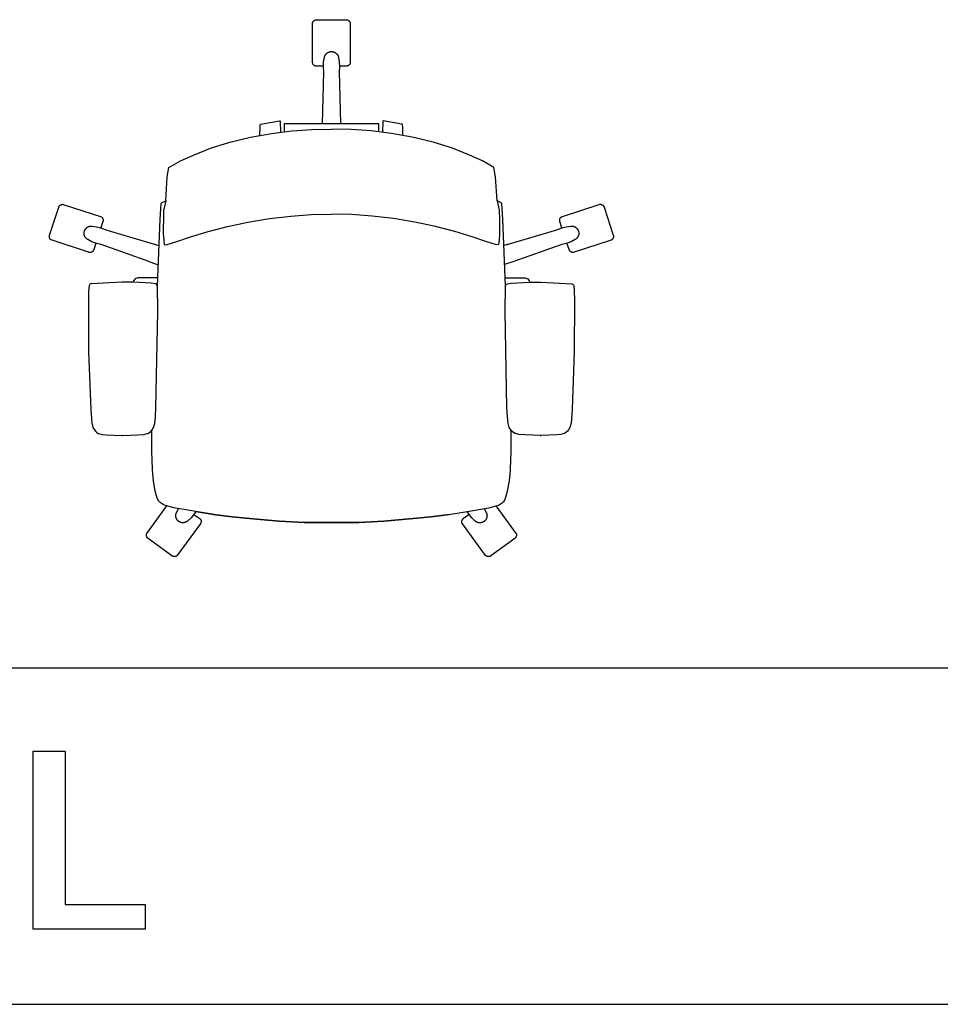
# Model space of a CAD drawing. Units: millimetres. Extents: x 0 to 33750, y 0 to 5600.
# Drawn here: x 16440 to 17725, y 0 to 1375 of the extents above; entities that cross this region are included whole.
import ezdxf

# ---------------------------------------------------------------- set-up
doc = ezdxf.new("R2010")
doc.units = ezdxf.units.MM
doc.header["$MEASUREMENT"] = 0
for name, color, linetype, true_color in [('- TAB', 4, 'Continuous', 0x00ffff), ('- TITLES', 7, 'Continuous', 0x7fffbf), ('2D_GRAFIK', 2, 'Continuous', 0xffff00)]:
    doc.layers.add(name, color=color, linetype=linetype, true_color=true_color)

# ---------------------------------------------------------------- blocks, each defined once
blk = doc.blocks.new('2D_XENON_10_20_P58')
at = {"layer": '2D_GRAFIK'}
for points in [[(-0.0263, 0.4031), (-0.0262, 0.4033), (-0.0261, 0.4035), (-0.026, 0.4037), (-0.0259, 0.4039), (-0.0258, 0.4041), (-0.0257, 0.4043), (-0.0256, 0.4045), (-0.0254, 0.4047), (-0.0253, 0.4048), (-0.0252, 0.405), (-0.025, 0.4052), (-0.0249, 0.4053), (-0.0247, 0.4055), (-0.0246, 0.4056), (-0.0244, 0.4058), (-0.0242, 0.4059), (-0.0241, 0.406), (-0.0239, 0.4061), (-0.0237, 0.4063), (-0.0235, 0.4064), (-0.0233, 0.4065), (-0.0231, 0.4066), (-0.0229, 0.4067), (-0.0227, 0.4068), (-0.0225, 0.4068), (-0.0223, 0.4069), (-0.0221, 0.407), (-0.0219, 0.407), (-0.0217, 0.4071), (-0.0215, 0.4071), (-0.0213, 0.4072), (-0.0211, 0.4072), (-0.0209, 0.4072), (-0.0206, 0.4072)], [(-0.0263, 0.348), (-0.0263, 0.4031)], [(-0.0206, 0.4072), (0.0206, 0.4072)], [(0.0206, 0.4072), (0.0208, 0.4072), (0.021, 0.4072), (0.0212, 0.4071), (0.0214, 0.4071), (0.0217, 0.4071), (0.0219, 0.407), (0.0221, 0.4069), (0.0223, 0.4069), (0.0225, 0.4068), (0.0227, 0.4067), (0.0229, 0.4066), (0.0231, 0.4065), (0.0233, 0.4064), (0.0234, 0.4063), (0.0236, 0.4062), (0.0238, 0.4061), (0.024, 0.406), (0.0241, 0.4058), (0.0243, 0.4057), (0.0245, 0.4055), (0.0246, 0.4054), (0.0248, 0.4052), (0.0249, 0.4051), (0.0251, 0.4049), (0.0252, 0.4047), (0.0253, 0.4046), (0.0254, 0.4044), (0.0255, 0.4042), (0.0257, 0.404), (0.0258, 0.4038), (0.0259, 0.4036), (0.0259, 0.4034), (0.026, 0.4032), (0.0261, 0.403), (0.0262, 0.4028), (0.0262, 0.4026), (0.0263, 0.4024)], [(0.0263, 0.4024), (0.0263, 0.3462)], [(-0.0098, 0.3546), (-0.0097, 0.355), (-0.0096, 0.3553), (-0.0095, 0.3556), (-0.0094, 0.356), (-0.0093, 0.3563), (-0.0091, 0.3566), (-0.009, 0.3569), (-0.0088, 0.3572), (-0.0087, 0.3576), (-0.0085, 0.3579), (-0.0083, 0.3581), (-0.0081, 0.3584), (-0.0079, 0.3587), (-0.0077, 0.359), (-0.0075, 0.3593), (-0.0072, 0.3595), (-0.007, 0.3598), (-0.0068, 0.36), (-0.0065, 0.3602), (-0.0062, 0.3605), (-0.006, 0.3607), (-0.0057, 0.3609), (-0.0054, 0.3611), (-0.0051, 0.3613), (-0.0048, 0.3614), (-0.0045, 0.3616), (-0.0042, 0.3618), (-0.0038, 0.3619), (-0.0035, 0.362), (-0.0032, 0.3621), (-0.0029, 0.3623), (-0.0025, 0.3623), (-0.0022, 0.3624), (-0.0018, 0.3625), (-0.0015, 0.3626), (-0.0012, 0.3626), (-0.0008, 0.3626), (-0.0005, 0.3627), (-0.0001, 0.3627), (0.0002, 0.3627), (0.0006, 0.3627), (0.0009, 0.3626), (0.0013, 0.3626), (0.0016, 0.3626), (0.002, 0.3625), (0.0023, 0.3624), (0.0026, 0.3623), (0.003, 0.3623), (0.0033, 0.3621), (0.0036, 0.362), (0.004, 0.3619), (0.0043, 0.3618), (0.0046, 0.3616), (0.0049, 0.3614), (0.0052, 0.3613), (0.0055, 0.3611), (0.0058, 0.3609), (0.0061, 0.3607), (0.0064, 0.3605), (0.0066, 0.3602), (0.0069, 0.36), (0.0071, 0.3598), (0.0074, 0.3595), (0.0076, 0.3593), (0.0078, 0.359), (0.008, 0.3587), (0.0083, 0.3584), (0.0084, 0.3581), (0.0086, 0.3579), (0.0088, 0.3576), (0.009, 0.3572), (0.0091, 0.3569), (0.0093, 0.3566), (0.0094, 0.3563), (0.0095, 0.356), (0.0096, 0.3556), (0.0097, 0.3553), (0.0098, 0.355), (0.0099, 0.3546)], [(-0.0206, 0.3422), (-0.0208, 0.3422), (-0.0209, 0.3422), (-0.0211, 0.3422), (-0.0213, 0.3422), (-0.0215, 0.3422), (-0.0217, 0.3423), (-0.0219, 0.3423), (-0.022, 0.3423), (-0.0222, 0.3424), (-0.0224, 0.3424), (-0.0226, 0.3425), (-0.0227, 0.3425), (-0.0229, 0.3426), (-0.0231, 0.3427), (-0.0233, 0.3428), (-0.0234, 0.3428), (-0.0236, 0.3429), (-0.0237, 0.343), (-0.0239, 0.3431), (-0.024, 0.3432), (-0.0242, 0.3433), (-0.0243, 0.3434), (-0.0245, 0.3436), (-0.0246, 0.3437), (-0.0247, 0.3438), (-0.0249, 0.344), (-0.025, 0.3441), (-0.0251, 0.3442), (-0.0252, 0.3444), (-0.0253, 0.3445), (-0.0254, 0.3447), (-0.0255, 0.3448), (-0.0256, 0.345), (-0.0257, 0.3452), (-0.0258, 0.3453), (-0.0259, 0.3455), (-0.0259, 0.3457), (-0.026, 0.3459), (-0.0261, 0.346), (-0.0261, 0.3462), (-0.0262, 0.3464), (-0.0262, 0.3466), (-0.0262, 0.3467), (-0.0262, 0.3469), (-0.0263, 0.3471), (-0.0263, 0.3473), (-0.0263, 0.3475), (-0.0263, 0.3477), (-0.0263, 0.3478), (-0.0263, 0.348)], [(-0.0113, 0.3407), (-0.0109, 0.3483)], [(-0.0109, 0.3483), (-0.0098, 0.3546)], [(0.0099, 0.3546), (0.011, 0.3483)], [(0.011, 0.3483), (0.0113, 0.3409)], [(0.0263, 0.3462), (0.0262, 0.346), (0.0261, 0.3458), (0.026, 0.3456), (0.0258, 0.3454), (0.0257, 0.3452), (0.0256, 0.345), (0.0255, 0.3448), (0.0253, 0.3447), (0.0252, 0.3445), (0.025, 0.3443), (0.0249, 0.3442), (0.0247, 0.344), (0.0245, 0.3439), (0.0244, 0.3437), (0.0242, 0.3436), (0.024, 0.3434), (0.0238, 0.3433), (0.0236, 0.3432), (0.0234, 0.3431), (0.0232, 0.343), (0.023, 0.3429), (0.0228, 0.3428), (0.0226, 0.3427), (0.0224, 0.3426), (0.0222, 0.3425), (0.0219, 0.3425), (0.0217, 0.3424), (0.0215, 0.3424), (0.0213, 0.3423), (0.0211, 0.3423), (0.0208, 0.3423), (0.0206, 0.3422)], [(-0.0113, 0.3422), (-0.0206, 0.3422)], [(-0.0126, 0.2623), (-0.0108, 0.3346)], [(-0.0108, 0.3346), (-0.0113, 0.3407)], [(0.0113, 0.3409), (0.0108, 0.3347)], [(0.0108, 0.3347), (0.0126, 0.2623)], [(0.0206, 0.3422), (0.0113, 0.3422)], [(-0.0998, 0.2455), (-0.0996, 0.2571), (-0.0994, 0.26), (-0.099, 0.2612), (-0.0985, 0.2614), (-0.0723, 0.266), (-0.0718, 0.266), (-0.0717, 0.2654), (-0.0712, 0.2499)], [(0.0662, 0.2506), (0.0662, 0.2617), (-0.0662, 0.2617), (-0.0662, 0.2506)], [(-0.0126, 0.2623), (-0.0126, 0.2617)], [(0.0126, 0.2623), (0.0126, 0.2617)], [(0.0998, 0.2455), (0.0996, 0.2571), (0.0994, 0.26), (0.099, 0.2612), (0.0985, 0.2614), (0.0723, 0.266), (0.0718, 0.266), (0.0717, 0.2654), (0.0712, 0.2499)], [(-0.2313, 0.1541), (-0.2292, 0.1876), (-0.227, 0.201), (-0.2109, 0.21), (-0.1928, 0.2181), (-0.1689, 0.2277), (-0.142, 0.2361), (-0.1128, 0.2433), (-0.0837, 0.2483), (-0.0554, 0.252), (-0.0275, 0.2538), (0, 0.2542)], [(0.2313, 0.1541), (0.2292, 0.1876), (0.227, 0.201), (0.2109, 0.21), (0.1928, 0.2181), (0.1689, 0.2277), (0.142, 0.2361), (0.1128, 0.2433), (0.0837, 0.2483), (0.0554, 0.252), (0.0275, 0.2538), (0, 0.2542)], [(-0.2431, 0.0355), (-0.2394, 0.1285), (-0.2379, 0.1505), (-0.2372, 0.1514), (-0.2313, 0.1541)], [(-0.2313, 0.1541), (-0.2344, 0.1406), (-0.2345, 0.1281), (-0.2348, 0.1164), (-0.2348, 0.1084), (-0.2342, 0.0994), (-0.2335, 0.0931), (-0.2307, 0.0928), (-0.2158, 0.0975), (-0.1966, 0.104), (-0.1722, 0.1114), (-0.1453, 0.1186), (-0.1166, 0.1247), (-0.0865, 0.1294), (-0.0567, 0.1328), (-0.0281, 0.1351), (-0.0001, 0.1358)], [(0.2313, 0.1541), (0.2344, 0.1406), (0.2345, 0.1281), (0.2348, 0.1164), (0.2348, 0.1084), (0.2342, 0.0994), (0.2335, 0.0931), (0.2307, 0.0928), (0.2158, 0.0975), (0.1966, 0.104), (0.1722, 0.1114), (0.1453, 0.1186), (0.1166, 0.1247), (0.0865, 0.1294), (0.0567, 0.1328), (0.0281, 0.1351), (0.0001, 0.1358)], [(0.2431, 0.0355), (0.2394, 0.1285), (0.2379, 0.1505), (0.2372, 0.1514), (0.2313, 0.1541)], [(-0.3937, 0.1062), (-0.3809, 0.1454)], [(-0.3809, 0.1454), (-0.3808, 0.1456), (-0.3807, 0.1458), (-0.3807, 0.146), (-0.3806, 0.1462), (-0.3804, 0.1464), (-0.3803, 0.1466), (-0.3802, 0.1467), (-0.3801, 0.1469), (-0.3799, 0.1471), (-0.3798, 0.1473), (-0.3797, 0.1474), (-0.3795, 0.1476), (-0.3794, 0.1477), (-0.3792, 0.1479), (-0.379, 0.148), (-0.3789, 0.1481), (-0.3787, 0.1483), (-0.3785, 0.1484), (-0.3783, 0.1485), (-0.3781, 0.1486), (-0.3779, 0.1487), (-0.3777, 0.1488), (-0.3775, 0.1489), (-0.3773, 0.149), (-0.3771, 0.149), (-0.3769, 0.1491), (-0.3767, 0.1492), (-0.3765, 0.1492), (-0.3763, 0.1492), (-0.3761, 0.1493), (-0.3759, 0.1493), (-0.3757, 0.1493), (-0.3755, 0.1494), (-0.3752, 0.1494), (-0.375, 0.1494), (-0.3748, 0.1494), (-0.3746, 0.1493)], [(-0.3746, 0.1493), (-0.3212, 0.132)], [(0.3229, 0.1325), (0.3753, 0.1496)], [(0.3753, 0.1496), (0.3755, 0.1495), (0.3757, 0.1495), (0.3759, 0.1495), (0.3761, 0.1495), (0.3764, 0.1494), (0.3766, 0.1494), (0.3768, 0.1493), (0.377, 0.1492), (0.3772, 0.1492), (0.3774, 0.1491), (0.3776, 0.149), (0.3778, 0.1489), (0.378, 0.1488), (0.3782, 0.1487), (0.3784, 0.1486), (0.3785, 0.1485), (0.3787, 0.1484), (0.3789, 0.1482), (0.3791, 0.1481), (0.3792, 0.148), (0.3794, 0.1478), (0.3795, 0.1477), (0.3797, 0.1475), (0.3798, 0.1473), (0.38, 0.1472), (0.3801, 0.147), (0.3802, 0.1468), (0.3803, 0.1466), (0.3804, 0.1464), (0.3805, 0.1463), (0.3806, 0.1461), (0.3807, 0.1459), (0.3808, 0.1457), (0.3809, 0.1455)], [(0.3809, 0.1455), (0.3936, 0.1063)], [(-0.3191, 0.1253), (-0.322, 0.1165)], [(-0.3212, 0.132), (-0.321, 0.1318), (-0.3208, 0.1317), (-0.3207, 0.1315), (-0.3205, 0.1313), (-0.3204, 0.1311), (-0.3202, 0.131), (-0.3201, 0.1308), (-0.32, 0.1306), (-0.3199, 0.1304), (-0.3197, 0.1302), (-0.3196, 0.13), (-0.3195, 0.1298), (-0.3194, 0.1296), (-0.3194, 0.1294), (-0.3193, 0.1292), (-0.3192, 0.1289), (-0.3192, 0.1287), (-0.3191, 0.1285), (-0.319, 0.1283), (-0.319, 0.1281), (-0.319, 0.1278), (-0.3189, 0.1276), (-0.3189, 0.1274), (-0.3189, 0.1272), (-0.3189, 0.1269), (-0.3189, 0.1267), (-0.3189, 0.1265), (-0.319, 0.1262), (-0.319, 0.126), (-0.319, 0.1258), (-0.3191, 0.1256), (-0.3191, 0.1253)], [(0.3191, 0.1253), (0.3191, 0.1255), (0.319, 0.1257), (0.3189, 0.1258), (0.3189, 0.126), (0.3189, 0.1262), (0.3188, 0.1264), (0.3188, 0.1266), (0.3188, 0.1267), (0.3188, 0.1269), (0.3187, 0.1271), (0.3187, 0.1273), (0.3187, 0.1275), (0.3188, 0.1277), (0.3188, 0.1278), (0.3188, 0.128), (0.3188, 0.1282), (0.3189, 0.1284), (0.3189, 0.1286), (0.3189, 0.1288), (0.319, 0.1289), (0.3191, 0.1291), (0.3191, 0.1293), (0.3192, 0.1295), (0.3193, 0.1296), (0.3193, 0.1298), (0.3194, 0.1299), (0.3195, 0.1301), (0.3196, 0.1303), (0.3197, 0.1304), (0.3198, 0.1306), (0.32, 0.1307), (0.3201, 0.1308), (0.3202, 0.131), (0.3203, 0.1311), (0.3205, 0.1312), (0.3206, 0.1314), (0.3207, 0.1315), (0.3209, 0.1316), (0.321, 0.1317), (0.3212, 0.1318), (0.3213, 0.1319), (0.3215, 0.132), (0.3217, 0.1321), (0.3218, 0.1322), (0.322, 0.1322), (0.3222, 0.1323), (0.3224, 0.1324), (0.3225, 0.1324), (0.3227, 0.1325), (0.3229, 0.1325)], [(0.322, 0.1165), (0.3191, 0.1253)], [(-0.3403, 0.1003), (-0.3406, 0.1005), (-0.3409, 0.1007), (-0.3412, 0.1009), (-0.3414, 0.1011), (-0.3417, 0.1013), (-0.342, 0.1015), (-0.3422, 0.1017), (-0.3425, 0.102), (-0.3427, 0.1022), (-0.343, 0.1025), (-0.3432, 0.1028), (-0.3434, 0.103), (-0.3436, 0.1033), (-0.3438, 0.1036), (-0.344, 0.1039), (-0.3442, 0.1042), (-0.3443, 0.1045), (-0.3445, 0.1048), (-0.3446, 0.1051), (-0.3447, 0.1055), (-0.3449, 0.1058), (-0.345, 0.1061), (-0.3451, 0.1065), (-0.3452, 0.1068), (-0.3452, 0.1071), (-0.3453, 0.1075), (-0.3453, 0.1078), (-0.3454, 0.1082), (-0.3454, 0.1085), (-0.3454, 0.1089), (-0.3454, 0.1092), (-0.3454, 0.1096), (-0.3454, 0.1099), (-0.3453, 0.1103), (-0.3453, 0.1106), (-0.3452, 0.111), (-0.3451, 0.1113), (-0.3451, 0.1116), (-0.345, 0.112), (-0.3449, 0.1123), (-0.3447, 0.1126), (-0.3446, 0.113), (-0.3445, 0.1133), (-0.3443, 0.1136), (-0.3442, 0.1139), (-0.344, 0.1142), (-0.3438, 0.1145), (-0.3436, 0.1148), (-0.3434, 0.1151), (-0.3432, 0.1153), (-0.343, 0.1156), (-0.3427, 0.1159), (-0.3425, 0.1161), (-0.3422, 0.1164), (-0.342, 0.1166), (-0.3417, 0.1168), (-0.3414, 0.117), (-0.3412, 0.1172), (-0.3409, 0.1174), (-0.3406, 0.1176), (-0.3403, 0.1178), (-0.34, 0.118), (-0.3396, 0.1181), (-0.3393, 0.1183), (-0.339, 0.1184), (-0.3387, 0.1185), (-0.3383, 0.1186), (-0.338, 0.1187), (-0.3377, 0.1188), (-0.3373, 0.1189), (-0.337, 0.1189), (-0.3366, 0.119), (-0.3363, 0.119), (-0.3359, 0.119), (-0.3356, 0.1191), (-0.3353, 0.1191), (-0.3349, 0.119), (-0.3346, 0.119), (-0.3342, 0.119)], [(-0.3342, 0.119), (-0.3279, 0.1181)], [(-0.3279, 0.1181), (-0.3207, 0.1161)], [(-0.3207, 0.1161), (-0.315, 0.1137)], [(-0.315, 0.1137), (-0.2456, 0.0931)], [(0.2456, 0.0931), (0.3149, 0.1137)], [(0.3149, 0.1137), (0.3205, 0.1161)], [(0.3205, 0.1161), (0.3279, 0.118)], [(0.3279, 0.118), (0.3342, 0.1189)], [(0.3342, 0.1189), (0.3346, 0.1189), (0.3349, 0.1189), (0.3353, 0.1189), (0.3356, 0.1189), (0.336, 0.1189), (0.3363, 0.1189), (0.3367, 0.1189), (0.337, 0.1188), (0.3374, 0.1187), (0.3377, 0.1187), (0.338, 0.1186), (0.3384, 0.1185), (0.3387, 0.1184), (0.339, 0.1183), (0.3394, 0.1181), (0.3397, 0.118), (0.34, 0.1178), (0.3403, 0.1177), (0.3406, 0.1175), (0.3409, 0.1173), (0.3412, 0.1171), (0.3415, 0.1169), (0.3417, 0.1167), (0.342, 0.1165), (0.3423, 0.1162), (0.3425, 0.116), (0.3428, 0.1157), (0.343, 0.1155), (0.3432, 0.1152), (0.3434, 0.1149), (0.3436, 0.1147), (0.3438, 0.1144), (0.344, 0.1141), (0.3442, 0.1138), (0.3444, 0.1135), (0.3445, 0.1132), (0.3446, 0.1128), (0.3448, 0.1125), (0.3449, 0.1122), (0.345, 0.1119), (0.3451, 0.1115), (0.3452, 0.1112), (0.3453, 0.1108), (0.3453, 0.1105), (0.3454, 0.1101), (0.3454, 0.1098), (0.3454, 0.1095), (0.3454, 0.1091), (0.3454, 0.1088), (0.3454, 0.1084), (0.3454, 0.1081), (0.3454, 0.1077), (0.3453, 0.1074), (0.3453, 0.107), (0.3452, 0.1067), (0.3451, 0.1063), (0.345, 0.106), (0.3449, 0.1057), (0.3448, 0.1054), (0.3447, 0.105), (0.3445, 0.1047), (0.3444, 0.1044), (0.3442, 0.1041), (0.344, 0.1038), (0.3438, 0.1035), (0.3436, 0.1032), (0.3434, 0.1029), (0.3432, 0.1026), (0.343, 0.1024), (0.3428, 0.1021), (0.3425, 0.1019), (0.3423, 0.1016), (0.342, 0.1014), (0.3418, 0.1012), (0.3415, 0.1009), (0.3412, 0.1007), (0.3409, 0.1005), (0.3406, 0.1004), (0.3403, 0.1002)], [(-0.3915, 0.0996), (-0.3917, 0.0997), (-0.3919, 0.0999), (-0.392, 0.1), (-0.3922, 0.1002), (-0.3923, 0.1003), (-0.3925, 0.1005), (-0.3926, 0.1007), (-0.3927, 0.1008), (-0.3928, 0.101), (-0.393, 0.1012), (-0.3931, 0.1014), (-0.3932, 0.1016), (-0.3933, 0.1018), (-0.3934, 0.102), (-0.3934, 0.1022), (-0.3935, 0.1024), (-0.3936, 0.1026), (-0.3937, 0.1028), (-0.3937, 0.103), (-0.3938, 0.1032), (-0.3938, 0.1034), (-0.3938, 0.1036), (-0.3939, 0.1038), (-0.3939, 0.1041), (-0.3939, 0.1043), (-0.3939, 0.1045), (-0.3939, 0.1047), (-0.3939, 0.1049), (-0.3939, 0.1051), (-0.3938, 0.1054), (-0.3938, 0.1056), (-0.3938, 0.1058), (-0.3937, 0.106), (-0.3937, 0.1062)], [(-0.3391, 0.0826), (-0.3915, 0.0996)], [(-0.3347, 0.0972), (-0.3403, 0.1003)], [(-0.3275, 0.0945), (-0.3347, 0.0972)], [(0.3347, 0.0972), (0.3277, 0.0946)], [(0.3403, 0.1002), (0.3347, 0.0972)], [(0.3908, 0.0994), (0.3374, 0.082)], [(0.3936, 0.1063), (0.3937, 0.106), (0.3937, 0.1058), (0.3938, 0.1056), (0.3938, 0.1054), (0.3938, 0.1052), (0.3938, 0.105), (0.3938, 0.1048), (0.3938, 0.1045), (0.3938, 0.1043), (0.3938, 0.1041), (0.3938, 0.1039), (0.3938, 0.1037), (0.3937, 0.1035), (0.3937, 0.1033), (0.3936, 0.1031), (0.3936, 0.1028), (0.3935, 0.1026), (0.3934, 0.1024), (0.3933, 0.1022), (0.3933, 0.102), (0.3932, 0.1019), (0.3931, 0.1017), (0.3929, 0.1015), (0.3928, 0.1013), (0.3927, 0.1011), (0.3926, 0.1009), (0.3925, 0.1008), (0.3923, 0.1006), (0.3922, 0.1004), (0.392, 0.1003), (0.3919, 0.1001), (0.3917, 0.1), (0.3915, 0.0999), (0.3914, 0.0997), (0.3912, 0.0996), (0.391, 0.0995), (0.3908, 0.0994)], [(-0.3318, 0.0862), (-0.3319, 0.086), (-0.3319, 0.0858), (-0.332, 0.0857), (-0.3321, 0.0855), (-0.3321, 0.0853), (-0.3322, 0.0852), (-0.3323, 0.085), (-0.3324, 0.0848), (-0.3325, 0.0847), (-0.3326, 0.0845), (-0.3327, 0.0844), (-0.3328, 0.0842), (-0.3329, 0.0841), (-0.333, 0.0839), (-0.3332, 0.0838), (-0.3333, 0.0837), (-0.3334, 0.0835), (-0.3336, 0.0834), (-0.3337, 0.0833), (-0.3339, 0.0832), (-0.334, 0.0831), (-0.3342, 0.083), (-0.3343, 0.0829), (-0.3345, 0.0828), (-0.3346, 0.0827), (-0.3348, 0.0826), (-0.335, 0.0826), (-0.3352, 0.0825), (-0.3353, 0.0824), (-0.3355, 0.0824), (-0.3357, 0.0823), (-0.3359, 0.0823), (-0.336, 0.0822), (-0.3362, 0.0822), (-0.3364, 0.0822), (-0.3366, 0.0822), (-0.3368, 0.0822), (-0.337, 0.0821), (-0.3371, 0.0821), (-0.3373, 0.0822), (-0.3375, 0.0822), (-0.3377, 0.0822), (-0.3379, 0.0822), (-0.3381, 0.0822), (-0.3382, 0.0823), (-0.3384, 0.0823), (-0.3386, 0.0824), (-0.3388, 0.0824), (-0.3389, 0.0825), (-0.3391, 0.0826)], [(-0.329, 0.095), (-0.3318, 0.0862)], [(-0.3216, 0.0931), (-0.3275, 0.0945)], [(-0.2534, 0.069), (-0.3216, 0.0931)], [(-0.2456, 0.0931), (-0.2409, 0.0917)], [(0.2456, 0.0931), (0.2409, 0.0917)], [(0.3216, 0.0932), (0.2534, 0.069)], [(0.3277, 0.0946), (0.3216, 0.0932)], [(0.3319, 0.0862), (0.3289, 0.095)], [(0.3374, 0.082), (0.3372, 0.082), (0.3369, 0.0821), (0.3367, 0.0821), (0.3365, 0.0822), (0.3363, 0.0822), (0.3361, 0.0823), (0.3358, 0.0823), (0.3356, 0.0824), (0.3354, 0.0825), (0.3352, 0.0826), (0.335, 0.0827), (0.3348, 0.0828), (0.3346, 0.0829), (0.3344, 0.0831), (0.3342, 0.0832), (0.334, 0.0833), (0.3339, 0.0835), (0.3337, 0.0836), (0.3335, 0.0838), (0.3334, 0.0839), (0.3332, 0.0841), (0.333, 0.0842), (0.3329, 0.0844), (0.3328, 0.0846), (0.3326, 0.0848), (0.3325, 0.085), (0.3324, 0.0852), (0.3322, 0.0853), (0.3321, 0.0855), (0.332, 0.0858), (0.3319, 0.086), (0.3319, 0.0862)], [(-0.2534, 0.069), (-0.2419, 0.0651)], [(0.2534, 0.069), (0.2419, 0.0653)], [(-0.2427, 0.0469), (-0.2707, 0.0467), (-0.2743, 0.0453), (-0.2763, 0.0424), (-0.2767, 0.0405), (-0.2924, 0.0405), (-0.336, 0.0385), (-0.3378, 0.0374), (-0.3385, 0.0357), (-0.3391, 0.0284), (-0.3393, 0.0155), (-0.3392, -0.0565), (-0.3362, -0.137), (-0.3348, -0.1562), (-0.3331, -0.1624), (-0.3311, -0.1656), (-0.3292, -0.1677), (-0.3274, -0.1692), (-0.3256, -0.1704), (-0.3233, -0.1713), (-0.3204, -0.1718), (-0.3147, -0.1723), (-0.304, -0.1729), (-0.2916, -0.1733), (-0.2929, -0.1732), (-0.2812, -0.1731), (-0.2709, -0.1726), (-0.2617, -0.1719)], [(0.2427, 0.0469), (0.2707, 0.0467), (0.2743, 0.0453), (0.2763, 0.0424), (0.2767, 0.0405), (0.2924, 0.0405), (0.336, 0.0385), (0.3378, 0.0374), (0.3385, 0.0357), (0.3391, 0.0284), (0.3393, 0.0155), (0.3392, -0.0565), (0.3362, -0.137), (0.3348, -0.1562), (0.3331, -0.1624), (0.3311, -0.1656), (0.3292, -0.1677), (0.3274, -0.1692), (0.3256, -0.1704), (0.3233, -0.1713), (0.3204, -0.1718), (0.3147, -0.1723), (0.304, -0.1729), (0.2916, -0.1733), (0.2929, -0.1732), (0.2812, -0.1731), (0.2709, -0.1726), (0.2617, -0.1719)], [(-0.2617, -0.1719), (-0.2591, -0.1713), (-0.2566, -0.1704), (-0.2542, -0.1691), (-0.2523, -0.1677), (-0.2505, -0.1656), (-0.2483, -0.1622), (-0.2466, -0.1565), (-0.2457, -0.1469), (-0.2451, -0.1348), (-0.2426, -0.0003), (-0.2431, 0.0354), (-0.2441, 0.0377), (-0.2458, 0.0384), (-0.2517, 0.0391), (-0.2768, 0.0405)], [(0.2617, -0.1719), (0.2591, -0.1713), (0.2566, -0.1704), (0.2542, -0.1691), (0.2523, -0.1677), (0.2505, -0.1656), (0.2483, -0.1622), (0.2466, -0.1565), (0.2457, -0.1469), (0.2451, -0.1348), (0.2426, -0.0003), (0.2431, 0.0354), (0.2441, 0.0377), (0.2458, 0.0384), (0.2517, 0.0391), (0.2768, 0.0405)], [(0.1649, -0.2837), (0.1613, -0.2843), (0.1386, -0.2872), (0.1194, -0.2888), (0.0989, -0.2906), (0.073, -0.2929), (0.038, -0.2947), (0, -0.2947), (-0.0382, -0.2947), (-0.073, -0.2929), (-0.0989, -0.2907), (-0.1193, -0.2887), (-0.1386, -0.2872), (-0.1612, -0.2843), (-0.1895, -0.2796), (-0.2199, -0.2745), (-0.2335, -0.2705), (-0.2391, -0.267), (-0.2412, -0.2652), (-0.2432, -0.2611), (-0.246, -0.2512), (-0.2486, -0.2369), (-0.2499, -0.2213), (-0.2504, -0.2069), (-0.2508, -0.1961), (-0.2508, -0.1871), (-0.2508, -0.1781), (-0.2508, -0.1685), (-0.2507, -0.1659)], [(-0.1896, -0.2796), (-0.1613, -0.2843), (-0.1386, -0.2872), (-0.1194, -0.2888), (-0.0989, -0.2906), (-0.073, -0.2929), (-0.038, -0.2947), (0, -0.2947), (0.0382, -0.2947), (0.073, -0.2929), (0.0989, -0.2907), (0.1193, -0.2887), (0.1386, -0.2872), (0.1612, -0.2843), (0.1895, -0.2796), (0.2199, -0.2745), (0.2335, -0.2705), (0.2391, -0.267), (0.2412, -0.2652), (0.2432, -0.2611), (0.246, -0.2512), (0.2486, -0.2369), (0.2499, -0.2213), (0.2504, -0.2069), (0.2508, -0.1961), (0.2508, -0.1871), (0.2508, -0.1781), (0.2508, -0.1685), (0.2507, -0.1659)], [(-0.2578, -0.3101), (-0.2298, -0.2716)], [(0.2298, -0.2716), (0.2582, -0.3107)], [(-0.2005, -0.2926), (-0.2008, -0.2929), (-0.2011, -0.2931), (-0.2013, -0.2933), (-0.2016, -0.2935), (-0.2019, -0.2937), (-0.2022, -0.2939), (-0.2025, -0.2941), (-0.2028, -0.2942), (-0.2031, -0.2944), (-0.2035, -0.2945), (-0.2038, -0.2946), (-0.2041, -0.2948), (-0.2044, -0.2949), (-0.2048, -0.295), (-0.2051, -0.295), (-0.2055, -0.2951), (-0.2058, -0.2952), (-0.2061, -0.2952), (-0.2065, -0.2953), (-0.2068, -0.2953), (-0.2072, -0.2953), (-0.2075, -0.2953), (-0.2079, -0.2953), (-0.2082, -0.2953), (-0.2086, -0.2952), (-0.2089, -0.2952), (-0.2093, -0.2951), (-0.2096, -0.295), (-0.2099, -0.295), (-0.2103, -0.2949), (-0.2106, -0.2947), (-0.2109, -0.2946), (-0.2113, -0.2945), (-0.2116, -0.2944), (-0.2119, -0.2942), (-0.2122, -0.294), (-0.2125, -0.2939), (-0.2128, -0.2937), (-0.2131, -0.2935), (-0.2134, -0.2933), (-0.2136, -0.2931), (-0.2139, -0.2928), (-0.2142, -0.2926), (-0.2144, -0.2924), (-0.2147, -0.2921), (-0.2149, -0.2919), (-0.2151, -0.2916), (-0.2153, -0.2913), (-0.2155, -0.291), (-0.2157, -0.2907), (-0.2159, -0.2904), (-0.2161, -0.2901), (-0.2163, -0.2898), (-0.2164, -0.2895), (-0.2166, -0.2892), (-0.2167, -0.2889), (-0.2168, -0.2886), (-0.2169, -0.2882), (-0.217, -0.2879), (-0.2171, -0.2876), (-0.2172, -0.2872), (-0.2172, -0.2869), (-0.2173, -0.2865), (-0.2173, -0.2862), (-0.2173, -0.2858), (-0.2174, -0.2855), (-0.2174, -0.2851), (-0.2173, -0.2848), (-0.2173, -0.2844), (-0.2173, -0.2841), (-0.2172, -0.2837), (-0.2172, -0.2834), (-0.2171, -0.2831), (-0.217, -0.2827), (-0.2169, -0.2824), (-0.2168, -0.2821), (-0.2167, -0.2817), (-0.2166, -0.2814), (-0.2164, -0.2811)], [(-0.2164, -0.2811), (-0.2137, -0.2756)], [(-0.1959, -0.2882), (-0.2005, -0.2926)], [(-0.1911, -0.2823), (-0.1959, -0.2882)], [(-0.192, -0.2835), (-0.1845, -0.289)], [(-0.1895, -0.2796), (-0.1911, -0.2823)], [(0.1845, -0.289), (0.192, -0.2835)], [(0.1912, -0.2825), (0.1895, -0.2796)], [(0.1959, -0.2883), (0.1912, -0.2825)], [(0.2004, -0.2927), (0.1959, -0.2883)], [(0.2163, -0.2812), (0.2165, -0.2815), (0.2166, -0.2818), (0.2167, -0.2821), (0.2168, -0.2825), (0.2169, -0.2828), (0.217, -0.2831), (0.2171, -0.2835), (0.2171, -0.2838), (0.2172, -0.2842), (0.2172, -0.2845), (0.2172, -0.2849), (0.2173, -0.2852), (0.2173, -0.2856), (0.2172, -0.2859), (0.2172, -0.2862), (0.2172, -0.2866), (0.2171, -0.2869), (0.2171, -0.2873), (0.217, -0.2876), (0.2169, -0.288), (0.2168, -0.2883), (0.2167, -0.2886), (0.2166, -0.289), (0.2165, -0.2893), (0.2163, -0.2896), (0.2162, -0.2899), (0.216, -0.2902), (0.2158, -0.2905), (0.2156, -0.2908), (0.2154, -0.2911), (0.2152, -0.2914), (0.215, -0.2917), (0.2148, -0.2919), (0.2146, -0.2922), (0.2143, -0.2924), (0.2141, -0.2927), (0.2138, -0.2929), (0.2135, -0.2931), (0.2133, -0.2934), (0.213, -0.2936), (0.2127, -0.2938), (0.2124, -0.2939), (0.2121, -0.2941), (0.2118, -0.2943), (0.2115, -0.2944), (0.2112, -0.2946), (0.2108, -0.2947), (0.2105, -0.2948), (0.2102, -0.2949), (0.2098, -0.295), (0.2095, -0.2951), (0.2092, -0.2952), (0.2088, -0.2952), (0.2085, -0.2953), (0.2081, -0.2953), (0.2078, -0.2954), (0.2074, -0.2954), (0.2071, -0.2954), (0.2067, -0.2954), (0.2064, -0.2953), (0.206, -0.2953), (0.2057, -0.2952), (0.2054, -0.2952), (0.205, -0.2951), (0.2047, -0.295), (0.2043, -0.2949), (0.204, -0.2948), (0.2037, -0.2947), (0.2034, -0.2946), (0.203, -0.2944), (0.2027, -0.2943), (0.2024, -0.2941), (0.2021, -0.294), (0.2018, -0.2938), (0.2015, -0.2936), (0.2012, -0.2934), (0.201, -0.2932), (0.2007, -0.2929), (0.2004, -0.2927)], [(0.2137, -0.2756), (0.2163, -0.2812)], [(-0.1833, -0.297), (-0.2157, -0.3416)], [(-0.1845, -0.289), (-0.1844, -0.2891), (-0.1842, -0.2892), (-0.1841, -0.2893), (-0.1839, -0.2894), (-0.1838, -0.2895), (-0.1836, -0.2896), (-0.1835, -0.2898), (-0.1834, -0.2899), (-0.1833, -0.29), (-0.1832, -0.2902), (-0.183, -0.2903), (-0.1829, -0.2905), (-0.1828, -0.2906), (-0.1827, -0.2908), (-0.1827, -0.291), (-0.1826, -0.2911), (-0.1825, -0.2913), (-0.1824, -0.2915), (-0.1823, -0.2916), (-0.1823, -0.2918), (-0.1822, -0.292), (-0.1822, -0.2922), (-0.1821, -0.2923), (-0.1821, -0.2925), (-0.1821, -0.2927), (-0.182, -0.2929), (-0.182, -0.2931), (-0.182, -0.2933), (-0.182, -0.2934), (-0.182, -0.2936), (-0.182, -0.2938), (-0.182, -0.294), (-0.1821, -0.2942), (-0.1821, -0.2944), (-0.1821, -0.2945), (-0.1822, -0.2947), (-0.1822, -0.2949), (-0.1823, -0.2951), (-0.1823, -0.2953), (-0.1824, -0.2954), (-0.1824, -0.2956), (-0.1825, -0.2958), (-0.1826, -0.2959), (-0.1827, -0.2961), (-0.1828, -0.2963), (-0.1829, -0.2964), (-0.183, -0.2966), (-0.1831, -0.2967), (-0.1832, -0.2969), (-0.1833, -0.297)], [(0.1822, -0.2955), (0.1822, -0.2953), (0.1822, -0.2951), (0.1821, -0.2949), (0.1821, -0.2946), (0.1821, -0.2944), (0.1821, -0.2942), (0.1821, -0.294), (0.1821, -0.2937), (0.1821, -0.2935), (0.1822, -0.2933), (0.1822, -0.293), (0.1822, -0.2928), (0.1823, -0.2926), (0.1823, -0.2924), (0.1824, -0.2922), (0.1825, -0.2919), (0.1825, -0.2917), (0.1826, -0.2915), (0.1827, -0.2913), (0.1828, -0.2911), (0.1829, -0.2909), (0.183, -0.2907), (0.1832, -0.2905), (0.1833, -0.2903), (0.1834, -0.2901), (0.1835, -0.29), (0.1837, -0.2898), (0.1838, -0.2896), (0.184, -0.2894), (0.1842, -0.2893), (0.1843, -0.2891), (0.1845, -0.289)], [(0.2153, -0.341), (0.1822, -0.2955)], [(-0.256, -0.3173), (-0.2562, -0.3172), (-0.2563, -0.3171), (-0.2565, -0.3169), (-0.2566, -0.3167), (-0.2568, -0.3166), (-0.2569, -0.3164), (-0.2571, -0.3162), (-0.2572, -0.3161), (-0.2573, -0.3159), (-0.2574, -0.3157), (-0.2575, -0.3155), (-0.2576, -0.3153), (-0.2577, -0.3151), (-0.2578, -0.3149), (-0.2579, -0.3147), (-0.2579, -0.3145), (-0.258, -0.3143), (-0.2581, -0.3141), (-0.2581, -0.3139), (-0.2582, -0.3137), (-0.2582, -0.3135), (-0.2582, -0.3133), (-0.2583, -0.3131), (-0.2583, -0.3129), (-0.2583, -0.3126), (-0.2583, -0.3124), (-0.2583, -0.3122), (-0.2583, -0.312), (-0.2582, -0.3118), (-0.2582, -0.3116), (-0.2582, -0.3114), (-0.2581, -0.3111), (-0.2581, -0.3109), (-0.258, -0.3107), (-0.2579, -0.3105), (-0.2579, -0.3103), (-0.2578, -0.3101)], [(0.2582, -0.3107), (0.2583, -0.3109), (0.2583, -0.3111), (0.2584, -0.3113), (0.2584, -0.3116), (0.2584, -0.3118), (0.2584, -0.312), (0.2584, -0.3122), (0.2584, -0.3124), (0.2584, -0.3126), (0.2584, -0.3128), (0.2584, -0.3131), (0.2584, -0.3133), (0.2583, -0.3135), (0.2583, -0.3137), (0.2582, -0.3139), (0.2582, -0.3141), (0.2581, -0.3143), (0.2581, -0.3145), (0.258, -0.3147), (0.2579, -0.3149), (0.2578, -0.3151), (0.2577, -0.3153), (0.2576, -0.3155), (0.2575, -0.3157), (0.2574, -0.3159), (0.2572, -0.3161), (0.2571, -0.3162), (0.257, -0.3164), (0.2568, -0.3166), (0.2567, -0.3167), (0.2565, -0.3169), (0.2564, -0.317), (0.2562, -0.3172), (0.2561, -0.3173)], [(-0.2227, -0.3416), (-0.256, -0.3173)], [(0.2561, -0.3173), (0.2227, -0.3415)], [(-0.2157, -0.3416), (-0.2159, -0.3417), (-0.2161, -0.3418), (-0.2163, -0.3419), (-0.2165, -0.342), (-0.2167, -0.3421), (-0.2169, -0.3422), (-0.2171, -0.3423), (-0.2173, -0.3423), (-0.2175, -0.3424), (-0.2177, -0.3424), (-0.2179, -0.3425), (-0.2181, -0.3425), (-0.2183, -0.3426), (-0.2185, -0.3426), (-0.2187, -0.3426), (-0.219, -0.3426), (-0.2192, -0.3426), (-0.2194, -0.3426), (-0.2196, -0.3426), (-0.2198, -0.3426), (-0.22, -0.3426), (-0.2203, -0.3425), (-0.2205, -0.3425), (-0.2207, -0.3424), (-0.2209, -0.3424), (-0.2211, -0.3423), (-0.2213, -0.3423), (-0.2215, -0.3422), (-0.2217, -0.3421), (-0.2219, -0.342), (-0.2221, -0.3419), (-0.2223, -0.3418), (-0.2225, -0.3417), (-0.2227, -0.3416)], [(0.2227, -0.3415), (0.2225, -0.3417), (0.2223, -0.3418), (0.2221, -0.3419), (0.2219, -0.342), (0.2217, -0.342), (0.2215, -0.3421), (0.2213, -0.3422), (0.2211, -0.3423), (0.2209, -0.3423), (0.2207, -0.3424), (0.2205, -0.3424), (0.2203, -0.3425), (0.2201, -0.3425), (0.2199, -0.3425), (0.2196, -0.3425), (0.2194, -0.3425), (0.2192, -0.3425), (0.219, -0.3425), (0.2188, -0.3425), (0.2186, -0.3425), (0.2184, -0.3424), (0.2181, -0.3424), (0.2179, -0.3424), (0.2177, -0.3423), (0.2175, -0.3422), (0.2173, -0.3422), (0.2171, -0.3421), (0.2169, -0.342), (0.2167, -0.3419), (0.2165, -0.3418), (0.2163, -0.3417), (0.2161, -0.3416), (0.216, -0.3415), (0.2158, -0.3414), (0.2156, -0.3413), (0.2154, -0.3411), (0.2153, -0.341)]]:
    blk.add_lwpolyline(points, dxfattribs=at)

msp = doc.modelspace()

# ---------------------------------------------------------------- linework, layer by layer
at = {"layer": '- TAB'}
for points in [[(0, 469.9), (33750, 469.9)], [(15750, 0), (18000, 0)]]:
    msp.add_lwpolyline(points, dxfattribs=at)
at = {"layer": '- TITLES'}
msp.add_lwpolyline([(16503, 139.5), (16614.8, 139.5), (16614.8, 104.9), (16458.6, 104.9), (16458.6, 353.3), (16503, 353.3)], close=True, dxfattribs=at)

# ---------------------------------------------------------------- block references
at = {"layer": '2D_GRAFIK', "xscale": 1000, "yscale": 1000, "zscale": 1000}
msp.add_blockref('2D_XENON_10_20_P58', (16875, 967.7), dxfattribs=at)

doc.saveas('drawing.dxf')
